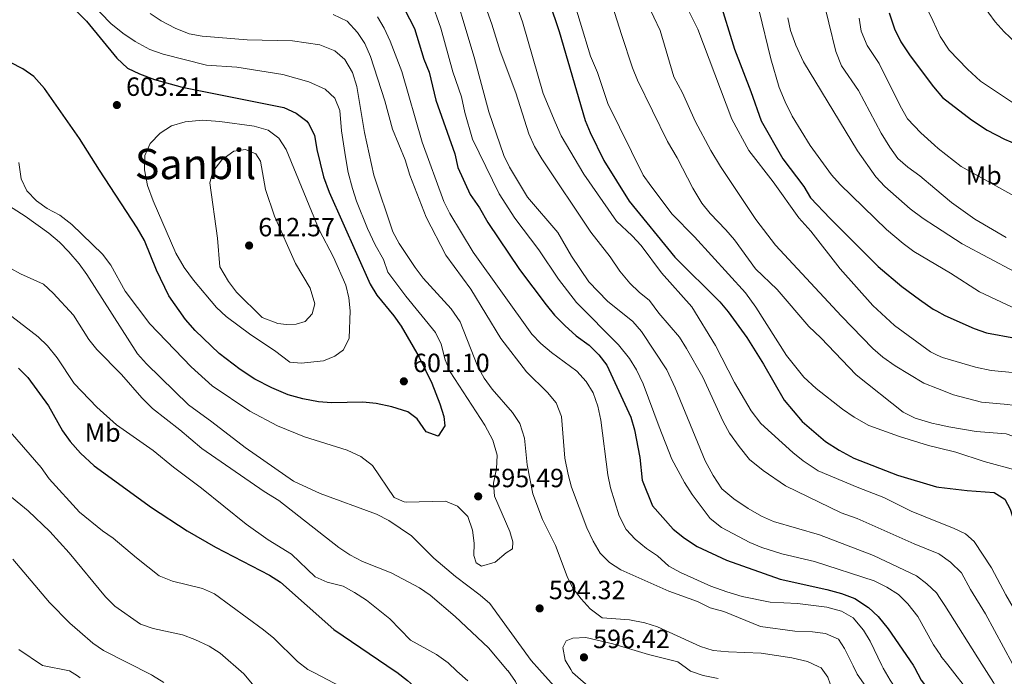
# Model space of a CAD drawing. Units: metres. Extents: x 587069 to 593961, y 4719726 to 4724442.
# Drawn here: x 590163 to 590538, y 4722079 to 4722328 of the extents above; entities that cross this region are included whole.
import ezdxf
from ezdxf.enums import TextEntityAlignment as Align

# ---------------------------------------------------------------- set-up
doc = ezdxf.new("R2010")
doc.units = ezdxf.units.M
doc.header["$MEASUREMENT"] = 0
for name, color, linetype, lineweight in [('Nivel 37', 7, 'Continuous', 0), ('Nivel 4', 7, 'Continuous', 0), ('Nivel 41', 7, 'Continuous', 0), ('Nivel 45', 7, 'Continuous', 0), ('Nivel 5', 7, 'Continuous', 0), ('Nivel 61', 7, 'Continuous', 0), ('Nivel 7', 7, 'Continuous', 0)]:
    doc.layers.add(name, color=color, linetype=linetype, lineweight=lineweight)
doc.styles.add('Style-Arial', font='txt')
doc.styles.add('Style-Arial Narrow', font='txt')
doc.styles.add('Style-Times New Roman', font='txt')

# ---------------------------------------------------------------- blocks, each defined once
blk = doc.blocks.new('5PATER')
at = {"layer": 'Nivel 7', "linetype": 'Continuous', "lineweight": 0}
h = blk.add_hatch(color=51, dxfattribs=at)
edge = h.paths.add_edge_path()
edge.add_ellipse((0, 0), major_axis=(-11, -11.1), ratio=0.999422, start_angle=0, end_angle=360)

msp = doc.modelspace()

# ---------------------------------------------------------------- linework, layer by layer
at = {"layer": 'Nivel 4', "color": 30, "linetype": 'Continuous', "lineweight": 30, "flags": 128}
for points, elevation in [([(590360.68, 4722346.38), (590368.27, 4722323.64), (590378.18, 4722289.9), (590380.1, 4722285.28), (590385.31, 4722274.65), (590394.88, 4722259.2), (590412.25, 4722237.87), (590429.36, 4722220.94), (590432.61, 4722217.14), (590439.75, 4722207.35), (590446.09, 4722197.27), (590453.93, 4722183.5), (590460.74, 4722175.48), (590469.64, 4722167.85), (590474.78, 4722164.55), (590480.43, 4722161.48), (590496.99, 4722154.96), (590511.81, 4722150.6), (590512.71, 4722150.48)], 550), ([(590305.84, 4722339.38), (590313.32, 4722324.84), (590316.88, 4722313.24), (590318.8, 4722308.26), (590321.34, 4722297.62), (590328.6, 4722277.18), (590329.81, 4722271.99), (590334.43, 4722261.68), (590337.99, 4722256.6), (590341.17, 4722251.11), (590353.25, 4722233.25), (590363.35, 4722219.72), (590366.55, 4722215.85), (590370.45, 4722211.89), (590374.81, 4722207.98), (590379.77, 4722204.44), (590383.41, 4722200.74), (590386.48, 4722196.8), (590395.51, 4722177.09), (590396.99, 4722172.31), (590398.99, 4722161.68), (590399.93, 4722153.18), (590403.77, 4722143.34), (590411.7, 4722134.47), (590415.96, 4722131.05), (590420.83, 4722127.94), (590431.93, 4722122.72), (590452.31, 4722115.43), (590470.15, 4722111.51), (590475.65, 4722110.02), (590480.74, 4722108.14), (590485.92, 4722104.71), (590489.61, 4722101.33), (590493.5, 4722096.57), (590502.93, 4722082.77)], 575), ([(590180.19, 4722336.04), (590188.55, 4722327.65), (590200.04, 4722313.61), (590204.09, 4722309.7), (590208.63, 4722307.59), (590214.43, 4722305.49), (590224.93, 4722302.58), (590263.62, 4722294.78), (590268.29, 4722292.62), (590272.26, 4722289.6), (590273.01, 4722288.73), (590275.25, 4722284.24), (590276.15, 4722278.78), (590278.64, 4722268.48), (590280.82, 4722262.57), (590296.41, 4722227.65), (590298.99, 4722223.4), (590305.41, 4722215.65), (590308.2, 4722211.7), (590315.01, 4722199.9), (590319.88, 4722189.98), (590322.9, 4722182.11), (590324.38, 4722177.27), (590324.87, 4722173.82), (590322.3, 4722169.82), (590317.65, 4722171.5), (590314.24, 4722176.38), (590310.71, 4722179.06), (590304.61, 4722180.99), (590298.63, 4722182.25), (590293.65, 4722182.78), (590281.73, 4722182.52), (590276.75, 4722182.86), (590270.77, 4722183.98), (590265.19, 4722185.61), (590259, 4722188.19), (590252.57, 4722191.52), (590247.02, 4722195.2), (590238.92, 4722201.28), (590229.79, 4722210.04), (590226.21, 4722214.25), (590219.77, 4722223.15), (590215.18, 4722232.92), (590210.54, 4722244.2), (590207.73, 4722249.08), (590193.39, 4722270.95), (590185.89, 4722283.07), (590172.57, 4722302.05), (590168.41, 4722306.53), (590164.35, 4722309.45), (590159.56, 4722311.96)], 600), ([(590429.06, 4722336.33), (590435.02, 4722317.01), (590441.25, 4722300.93), (590445.12, 4722289.75), (590453.33, 4722275.27), (590461.39, 4722264.83), (590463.95, 4722260.52), (590471.45, 4722252.61), (590489.71, 4722234.3), (590498.64, 4722226.78), (590505.33, 4722221.78), (590510.61, 4722218.15), (590511.84, 4722217.44)], 525), ([(590493.88, 4722330.81), (590495.83, 4722324.75), (590498.27, 4722319.79), (590501.53, 4722314.87), (590510.24, 4722303.27), (590510.73, 4722302.7)], 500), ([(590510.73, 4722302.7), (590514.18, 4722298.64), (590525.14, 4722290.15), (590531.13, 4722286.2), (590537.74, 4722282.76), (590561.84, 4722272.6), (590569.4, 4722269.78), (590574.25, 4722268.55), (590580.55, 4722267.44), (590588.07, 4722266.63), (590604.53, 4722266.17), (590616.06, 4722264.62), (590620.91, 4722263.36), (590632.15, 4722258.13), (590636.41, 4722255.02), (590640.66, 4722250.99), (590643.88, 4722247.17), (590646.38, 4722242.01), (590647.57, 4722236.75), (590648.03, 4722231.73), (590647.68, 4722226.29), (590648.09, 4722215.96), (590648.48, 4722214.22), (590649.23, 4722212.18)], 500), ([(590511.84, 4722217.44), (590514.95, 4722215.66), (590526.17, 4722210.74), (590530.89, 4722209.07), (590541.88, 4722207.11), (590546.72, 4722205.84), (590556.72, 4722201.67), (590567.53, 4722195.82), (590571.59, 4722192.81), (590575.22, 4722189.38), (590582.36, 4722180.3), (590587.76, 4722174.36), (590591.18, 4722168.8), (590594.27, 4722162.03), (590597.57, 4722154.81)], 525), ([(590162.66, 4722195.68), (590166.17, 4722192.12), (590174.07, 4722181.4), (590179.42, 4722171.93), (590182.32, 4722167.83), (590186.24, 4722163.33), (590191.39, 4722158.51), (590213.21, 4722142.76), (590226.76, 4722133.81), (590237.63, 4722127.6), (590258.09, 4722117.04), (590262.27, 4722114.3), (590282.64, 4722096.28), (590306.25, 4722080.25)], 575), ([(590512.71, 4722150.48), (590523.51, 4722149.18), (590533.72, 4722148.37), (590537.79, 4722145.88), (590539.9, 4722142.07), (590541.32, 4722137.28), (590543.61, 4722124.36), (590546.31, 4722118.12)], 550), ([(590306.25, 4722080.25), (590306.53, 4722080.06), (590310.6, 4722076.97), (590315.13, 4722072.93), (590322.06, 4722064.83), (590327.48, 4722060.88), (590331.61, 4722054.42), (590336.81, 4722043.24), (590342.43, 4722034.4), (590345.21, 4722030.25), (590360.81, 4722009.83), (590371.28, 4721997.63), (590376.44, 4721991.02)], 575), ([(590502.93, 4722082.77), (590503.48, 4722081.95), (590505.99, 4722077.02), (590512.1, 4722069.09), (590513.82, 4722066.2)], 575)]:
    msp.add_lwpolyline(points, dxfattribs=dict(at, elevation=elevation))
at = {"layer": 'Nivel 5', "color": 30, "linetype": 'Continuous', "lineweight": 0, "flags": 128}
for points, elevation in [([(590512.89, 4722137.07), (590502.21, 4722141.33), (590491.81, 4722146.53), (590481.63, 4722150.41), (590466.87, 4722156.69), (590461.08, 4722160.42), (590457.13, 4722163.63), (590445.07, 4722174.69), (590441.34, 4722179.53), (590434.98, 4722190.19), (590427.78, 4722204.29), (590418.83, 4722219), (590407.2, 4722231.99), (590399.46, 4722242.32), (590396.09, 4722246), (590390.12, 4722251.58), (590377.74, 4722269.46), (590369.05, 4722283.99), (590366.76, 4722289.19), (590362.26, 4722300.12), (590354.34, 4722327.35), (590343.2, 4722358.53)], 555), ([(590509.98, 4722359.92), (590508.12, 4722357.4), (590506.15, 4722352.81), (590504.85, 4722347.31), (590504.9, 4722342.31), (590505.83, 4722337.39), (590510.4, 4722327.83)], 495), ([(590326.15, 4722346.51), (590335.94, 4722314), (590341.55, 4722293.16), (590347.23, 4722276.61), (590349.37, 4722272.1), (590356.32, 4722260.71), (590367.76, 4722247.22), (590373.01, 4722238.27), (590379.65, 4722228.46), (590386.66, 4722221.21), (590396.3, 4722213.49), (590399.57, 4722209.7), (590409.21, 4722195.12), (590412.39, 4722188.21)], 565), ([(590513.05, 4722124.91), (590512.78, 4722125.11), (590503.4, 4722128.93), (590481.63, 4722138.6), (590475.52, 4722140.7), (590454.36, 4722150.93), (590445.93, 4722156.74), (590440.76, 4722160.98), (590436.72, 4722165.92), (590433.15, 4722171.04), (590430.68, 4722175.38), (590422.96, 4722192.25), (590416.73, 4722203.23), (590414.03, 4722207.44), (590406.25, 4722216.61), (590402.72, 4722221.45), (590398.74, 4722224.59), (590395.15, 4722228.07), (590391.32, 4722232.56), (590387.69, 4722238.08), (590380.41, 4722247.41), (590361.69, 4722275.29), (590358.97, 4722279.96), (590356.71, 4722284.73), (590351.8, 4722300.35), (590345.8, 4722316.16), (590342.67, 4722326.52), (590335.65, 4722346.41)], 560), ([(590512.41, 4722174.28), (590510.12, 4722174.8), (590503.71, 4722176.74), (590499.22, 4722178.93), (590481.27, 4722193.11), (590467.81, 4722207.24), (590463.25, 4722211.48), (590451.27, 4722225.62), (590443.03, 4722233.45), (590434.95, 4722244.46), (590431.72, 4722248.28), (590425.7, 4722254.44), (590422.62, 4722258.39), (590419.1, 4722264.14), (590413.18, 4722275.65), (590409.46, 4722281.9), (590398.13, 4722305.22), (590396.25, 4722309.85), (590391.97, 4722322.57), (590384.46, 4722346.58)], 540), ([(590512.52, 4722165.45), (590508.83, 4722166.36), (590497.73, 4722169.74), (590486.11, 4722173.94), (590480.52, 4722177.06), (590476.06, 4722180.17), (590466.11, 4722188.02), (590461.4, 4722192.31), (590454.79, 4722200.51), (590443.11, 4722218.92), (590439.18, 4722224.28), (590419.77, 4722245.63), (590411.27, 4722254.3), (590403.17, 4722265.05), (590400.27, 4722269.12), (590386.84, 4722296.34), (590382.84, 4722308.12), (590380.26, 4722314.37), (590372.39, 4722340.32)], 545), ([(590186.45, 4722338.48), (590197.76, 4722326.79), (590202.35, 4722323.09), (590207.08, 4722319.86), (590212.61, 4722316.91), (590217.65, 4722315.05), (590234.13, 4722310.9), (590245.71, 4722310.13), (590263.25, 4722307.39), (590273.02, 4722304.51), (590279.34, 4722301.82), (590282.94, 4722298.36), (590284.93, 4722293.64), (590285.56, 4722285.99), (590286.97, 4722276.08), (590288.05, 4722270.14), (590289.67, 4722263.95), (590291.19, 4722259.19), (590295.45, 4722248.8), (590298.37, 4722242.63), (590301.51, 4722236.97), (590303.07, 4722232.21), (590309.98, 4722223.02), (590321.23, 4722209.26), (590323.45, 4722204.78), (590324.89, 4722198.91), (590326.8, 4722194.28), (590340.02, 4722174.04), (590343.07, 4722168.37), (590344.68, 4722162.57), (590344.45, 4722157.48), (590343.36, 4722151.98), (590343.75, 4722146.98), (590349.57, 4722133.65), (590350.74, 4722129.66), (590350.53, 4722126.96), (590348.08, 4722125.5), (590344.02, 4722121.93), (590338.74, 4722120.38), (590336.78, 4722121.66), (590335.79, 4722124.46), (590335.94, 4722129.12), (590335.38, 4722134.09), (590333.62, 4722139.26), (590329.62, 4722143.22), (590325.02, 4722145.19), (590310.14, 4722144.75), (590309.38, 4722144.83), (590305.59, 4722146.59), (590297.29, 4722158.64), (590292.89, 4722162.17), (590287.68, 4722164.51), (590271.47, 4722169.59), (590261.17, 4722173.8)], 595), ([(590319.58, 4722335.38), (590323.24, 4722324.99), (590327.91, 4722308.35), (590331.17, 4722298.8), (590332.4, 4722292.93), (590335.34, 4722282.71), (590345.48, 4722262.04), (590351.39, 4722252.78), (590360.62, 4722240.63), (590368.09, 4722229.52), (590374.93, 4722220.67), (590390.9, 4722204.55), (590395.09, 4722199.38), (590397.7, 4722195.12), (590400.31, 4722189.68), (590406.31, 4722173.45), (590411.19, 4722161.04), (590416.04, 4722152.21), (590418.93, 4722147.67), (590425.7, 4722138.56), (590430.1, 4722135.1), (590440.83, 4722129.47), (590445.45, 4722127.56), (590453.05, 4722125.06), (590465.39, 4722122.18), (590488.12, 4722114.8), (590492.9, 4722112.4), (590497.37, 4722109.6), (590500.92, 4722106.08), (590504.72, 4722101.34), (590510.67, 4722090.56), (590513.44, 4722086.4), (590513.55, 4722086.25)], 570), ([(590512.06, 4722200.69), (590509.58, 4722201.85), (590495.89, 4722211.96), (590487.59, 4722219.48), (590475.22, 4722233.49), (590464.08, 4722247.76), (590459.5, 4722252.83), (590449.74, 4722266.53), (590440.49, 4722278.46), (590433.94, 4722290.36), (590421.08, 4722324.63), (590414.05, 4722338.61)], 530), ([(590511.23, 4722263.99), (590505.51, 4722268.8), (590500.91, 4722272.09), (590497.19, 4722275.43), (590494.06, 4722279.75), (590490.85, 4722285.1), (590482.11, 4722301.23), (590475.76, 4722310.59), (590473.57, 4722316.14), (590468.26, 4722337.96)], 510), ([(590526.95, 4722337.35), (590534.21, 4722327.36), (590537.53, 4722323.63), (590541.94, 4722319.55)], 490), ([(590512.23, 4722187.95), (590507.06, 4722190.03), (590496.06, 4722196.53), (590491.45, 4722199.93), (590487.67, 4722203.2), (590475.73, 4722215.48), (590450.64, 4722242.4), (590443.15, 4722252.16), (590429.67, 4722272.35), (590425.95, 4722278.42), (590420.03, 4722289.62), (590415.23, 4722300.4), (590411.93, 4722306.44), (590406.66, 4722324.12), (590401.87, 4722334.16)], 535), ([(590511.61, 4722235.14), (590503.21, 4722240.09), (590499.18, 4722243.05), (590492.82, 4722248.44), (590475.22, 4722265.49), (590471.84, 4722269.18), (590463.72, 4722280.38), (590456.97, 4722291.45), (590454.25, 4722296.95), (590452, 4722302.46), (590448.77, 4722313.25), (590444.35, 4722331.59)], 520), ([(590212.73, 4722330.49), (590216.88, 4722327.7), (590222.25, 4722325.02), (590227.59, 4722322.83), (590232.5, 4722321.88), (590249.67, 4722320.56), (590266.85, 4722320.16), (590277.25, 4722318.65), (590282.98, 4722316.37), (590286.75, 4722313.09), (590289.63, 4722308.08), (590291.3, 4722302.83), (590294.27, 4722285.24), (590297.86, 4722269.12), (590305.03, 4722247.48), (590307.44, 4722243.1), (590313.54, 4722233.92), (590316.61, 4722229.97), (590327.25, 4722218.23), (590330.63, 4722213.36), (590337.39, 4722196.26), (590339.75, 4722191.85), (590342.82, 4722187.72), (590350.57, 4722178.81), (590353.38, 4722174.69), (590355.12, 4722169.05), (590356.17, 4722158.9), (590358.35, 4722147.86), (590362.01, 4722138.1), (590366.86, 4722128.3), (590371.32, 4722116.5), (590373.49, 4722112), (590376.66, 4722107.94), (590380.12, 4722104.22), (590384.69, 4722100.84), (590395.07, 4722100.02), (590400.92, 4722098.94), (590405.66, 4722097.33), (590422.09, 4722089.84), (590426.88, 4722088.37), (590432.68, 4722087.82), (590445.17, 4722087.36), (590456.81, 4722085.51), (590462.72, 4722084.23), (590466.88, 4722082.3)], 590), ([(590282.38, 4722330.16), (590287.65, 4722327.68), (590291.65, 4722323.34), (590294.35, 4722319.14), (590296.56, 4722314.22), (590301.96, 4722297.31), (590304.96, 4722286.56), (590309.69, 4722274.88), (590311.52, 4722269.1)], 585), ([(590299.18, 4722329.31), (590301.76, 4722325.02), (590304.07, 4722319.96), (590308.49, 4722308.52), (590316.24, 4722281.66), (590324.49, 4722259.04), (590326.68, 4722254.54), (590335.57, 4722239.8), (590357.89, 4722208.68), (590361.34, 4722205.07), (590365.33, 4722201.69), (590374.99, 4722194.51), (590378.61, 4722190.59), (590381.23, 4722186.33)], 580), ([(590511.42, 4722249.54), (590506.8, 4722252.56), (590501.82, 4722256.22), (590492.16, 4722264.73), (590488.77, 4722268.41), (590481.82, 4722278.39), (590461.19, 4722312.22), (590458.29, 4722318.49), (590456.34, 4722324.04), (590455.33, 4722328.94)], 515), ([(590511.02, 4722280.48), (590505.9, 4722285.16), (590500.83, 4722290.5), (590498.01, 4722295.39), (590490.08, 4722311.58), (590485.52, 4722318.34), (590483.17, 4722323.79), (590482.38, 4722328.72)], 505), ([(590510.4, 4722327.83), (590513.29, 4722321.78), (590516.61, 4722316.64), (590523.57, 4722309.38), (590528.55, 4722304.85), (590543.38, 4722294.91)], 495), ([(590265.83, 4722197.97), (590260.04, 4722202.4), (590251.07, 4722208.31), (590241.62, 4722215.38), (590237.94, 4722218.77), (590229.22, 4722229.2), (590225.72, 4722233.99), (590222.49, 4722239.36), (590213.84, 4722259.35), (590211.75, 4722265.14), (590210.61, 4722271.05), (590210.64, 4722276.52), (590212.69, 4722281.07), (590216.5, 4722285.04), (590220.8, 4722287.87), (590226.07, 4722289.37), (590232.6, 4722289.93), (590239.23, 4722289.45), (590252.32, 4722287.73), (590257.65, 4722286.16), (590261.65, 4722283.17), (590264.43, 4722278.78), (590276.97, 4722248.27), (590282.4, 4722237.96), (590287.12, 4722227.28), (590288.32, 4722222.42), (590288.77, 4722217.44), (590288.39, 4722207.08), (590286.32, 4722202.61), (590283.03, 4722200.3), (590278.67, 4722198.54), (590270.21, 4722197.56), (590265.83, 4722197.97)], 605), ([(590255.35, 4722214.92), (590245.57, 4722224.61), (590242.58, 4722228.6), (590239.21, 4722234.21), (590238.34, 4722245.11), (590235.41, 4722266.13), (590236.62, 4722270.48), (590240.04, 4722274.9), (590244.55, 4722278.2), (590249.04, 4722278.81), (590252.92, 4722277.2), (590254.64, 4722274.37), (590256.59, 4722263.59), (590259.96, 4722253.46), (590267.98, 4722235.44), (590273.53, 4722226.11), (590275.34, 4722220.22), (590274.4, 4722216.35), (590271.7, 4722213.39), (590268.28, 4722212.43), (590264.54, 4722212.32), (590261.27, 4722212.7), (590255.35, 4722214.92)], 610), ([(590511.02, 4722280.48), (590512.45, 4722279.16), (590521.27, 4722272.4), (590545.52, 4722258.76)], 505), ([(590261.17, 4722173.8), (590250.6, 4722179.31), (590236.37, 4722189.01), (590228.36, 4722196.18), (590212.64, 4722212.55), (590203.22, 4722224.92), (590197.74, 4722234.84), (590194.64, 4722239.07), (590182.98, 4722250.28), (590178.32, 4722253.93), (590173.55, 4722256.42), (590169.48, 4722259.34), (590165.86, 4722263.06), (590163.66, 4722267.73), (590162.81, 4722273.85)], 595), ([(590311.52, 4722269.1), (590317.67, 4722253.1), (590325.24, 4722238.62), (590334.64, 4722225.76), (590346.13, 4722207.01), (590355.91, 4722194.26), (590363.89, 4722186.4), (590367.18, 4722182.55), (590369.17, 4722177.28), (590370.46, 4722161.46), (590371.67, 4722155.21), (590373.04, 4722150.41), (590378.87, 4722134.94), (590381.19, 4722129.96), (590383.91, 4722125.34), (590387.42, 4722121.77), (590391.77, 4722118.97), (590409.99, 4722110.92), (590420.88, 4722106.93), (590425.77, 4722104.64), (590430.97, 4722103.15), (590444.9, 4722097.53), (590457.95, 4722095.74), (590464.72, 4722095.46), (590469.67, 4722094.77), (590474.6, 4722092.63), (590476.82, 4722089.11), (590480.09, 4722082.47)], 585), ([(590511.23, 4722263.99), (590517.57, 4722258.67), (590526.36, 4722252.32), (590538.29, 4722245.38)], 510), ([(590360.83, 4722080.95), (590357.6, 4722084.54), (590341.99, 4722106.18), (590338.2, 4722109.44), (590328.85, 4722116.5), (590320.69, 4722123.48), (590312.11, 4722131.92), (590303.52, 4722137.81), (590298.83, 4722140.18), (590277.34, 4722148.1), (590267.19, 4722152.77), (590248.82, 4722165.54), (590236.2, 4722175.32), (590227.26, 4722181.79), (590211.33, 4722197.34), (590207.88, 4722201.17), (590188.63, 4722231.31), (590185.68, 4722235.4), (590181.76, 4722239.98), (590178.26, 4722243.55), (590174.22, 4722246.97), (590165.19, 4722253.44), (590156.07, 4722259.27)], 590), ([(590511.42, 4722249.54), (590521.54, 4722242.94), (590541.67, 4722232.32)], 515), ([(590148.62, 4722239.72), (590163.37, 4722231.58), (590172.17, 4722227.58), (590175.83, 4722224.16), (590183.53, 4722215.85), (590189.34, 4722206.65), (590192.45, 4722202.74), (590201.82, 4722193.35), (590209.52, 4722184.47), (590213.67, 4722180.32), (590223.98, 4722172.24), (590232.34, 4722165.13)], 585), ([(590511.61, 4722235.14), (590517.19, 4722231.86), (590528.24, 4722224.78), (590544.62, 4722217.05), (590549.27, 4722215.21), (590561.02, 4722211.98), (590565.91, 4722209.79), (590570.17, 4722207.17), (590579.4, 4722199.64), (590583.56, 4722195.92), (590590.55, 4722188.49), (590594.16, 4722182.89), (590603.05, 4722166.65), (590606.35, 4722154.61), (590608.29, 4722150), (590611.69, 4722145.77), (590615.11, 4722140.42), (590630.09, 4722106.6), (590641.83, 4722084.61)], 520), ([(590151.06, 4722221.29), (590160.14, 4722215.38), (590170.07, 4722207.66), (590173.64, 4722204.16), (590177.41, 4722199.66), (590183.84, 4722189.89), (590192.41, 4722180.84), (590199.97, 4722174.18), (590213.86, 4722164.38), (590221.59, 4722158.02), (590232.21, 4722150.13), (590249.22, 4722136.34), (590257.6, 4722130.45), (590266.45, 4722125.03), (590275.47, 4722116.36), (590280.03, 4722114.3), (590286.08, 4722112.79), (590290.49, 4722110.43), (590295.02, 4722107.54), (590303.83, 4722100.36), (590311.78, 4722092.26), (590321.63, 4722086.79), (590326.04, 4722083.62), (590329.41, 4722080.54)], 580), ([(590512.06, 4722200.69), (590514.15, 4722199.7), (590526.63, 4722196.04), (590532.65, 4722194.85), (590550.22, 4722193.15), (590561.54, 4722190.99), (590566.94, 4722188.79), (590569.46, 4722185.8), (590571.07, 4722181.07), (590573.39, 4722175.8), (590576.54, 4722170.44), (590580.49, 4722165.07), (590584.75, 4722160.2), (590589.15, 4722150.24), (590595.33, 4722134.04), (590596.82, 4722129.26), (590600.93, 4722111.6), (590601.7, 4722106.48), (590604.73, 4722102.26), (590608.63, 4722099.01), (590613.91, 4722084.24)], 530), ([(590381.23, 4722186.33), (590382.96, 4722181.2), (590384.17, 4722175.96), (590386.77, 4722155.1), (590387.87, 4722150.22), (590391.07, 4722139.55), (590393.84, 4722134.36), (590397.18, 4722130.64), (590401.55, 4722127.18), (590405.71, 4722124.38), (590410.07, 4722120.45), (590414.41, 4722117.97), (590425.96, 4722112.88), (590432.05, 4722110.62), (590437.96, 4722108.83), (590448.6, 4722106.7), (590458.99, 4722106.17), (590470.12, 4722104.84), (590475.72, 4722103.25), (590480.08, 4722100.81), (590484.03, 4722096.11), (590486.65, 4722091.85), (590491.08, 4722082.61)], 580), ([(590412.39, 4722188.21), (590423.79, 4722160.51), (590426.85, 4722154.93), (590430.21, 4722149.81), (590434.77, 4722145.98), (590440.15, 4722142.36), (590445.23, 4722139.44), (590449.8, 4722137.41), (590467.34, 4722132.28), (590487.88, 4722124.46), (590504.19, 4722116.79), (590508.17, 4722113.75), (590511.87, 4722110.22), (590513.27, 4722108.13)], 565), ([(590512.23, 4722187.95), (590518.26, 4722185.52), (590528.95, 4722182.76), (590538.97, 4722181.85), (590543.91, 4722181.09), (590554.28, 4722177.68), (590559.25, 4722175.31), (590563.27, 4722172.31), (590564.62, 4722170.86), (590570.43, 4722162.69), (590579.83, 4722148.02), (590584.85, 4722138.16), (590588.53, 4722127.6), (590591.29, 4722117.35), (590593.22, 4722105.78), (590592.24, 4722099.76), (590592.49, 4722094.76), (590594.01, 4722089.98), (590596.51, 4722084.01)], 535), ([(590512.41, 4722174.28), (590516.54, 4722173.34), (590526.91, 4722171.62), (590538.29, 4722170.78), (590542.99, 4722169.09), (590547.43, 4722166.37), (590556.32, 4722159.11), (590571.85, 4722135.33), (590577.19, 4722124.81), (590578.93, 4722120.12), (590579.49, 4722119.37), (590579.75, 4722115.08), (590575.95, 4722113.27), (590575, 4722110.22), (590585.69, 4722085.28), (590586.38, 4722083.87)], 540), ([(590157.85, 4722173.38), (590171.22, 4722157.9), (590174.32, 4722153.68), (590185.82, 4722140.98), (590194.57, 4722133.9), (590198.67, 4722131.04), (590207.49, 4722123.59)], 570), ([(590232.34, 4722165.13), (590256.03, 4722148.78), (590261.61, 4722145.44), (590284.5, 4722127.46), (590288.66, 4722124.7), (590293.51, 4722122.22), (590304.35, 4722117.84), (590315.12, 4722112.21), (590319.22, 4722109.35), (590328.77, 4722101.25), (590341.36, 4722089.35), (590348.68, 4722080.79)], 585), ([(590512.52, 4722165.45), (590519.15, 4722163.81), (590530.01, 4722160.2), (590542.98, 4722156.62), (590548.06, 4722154.01), (590552.02, 4722150.6), (590555.55, 4722146.07), (590560.45, 4722135.72), (590560.1, 4722131), (590558.72, 4722125.29), (590559.5, 4722121.3), (590567.42, 4722105.68), (590572.32, 4722094.39), (590575.03, 4722089.76), (590577.72, 4722083.76)], 545), ([(590157.14, 4722148.88), (590166.33, 4722141.5), (590174.58, 4722133.59), (590181.87, 4722125.53), (590195.75, 4722108.76), (590199.31, 4722105.24), (590209.1, 4722098.31), (590213.84, 4722096.71), (590225.05, 4722094.28), (590229.74, 4722092.56), (590235.15, 4722090.02), (590239.41, 4722087.4), (590248.38, 4722079.5)], 565), ([(590512.89, 4722137.07), (590518.28, 4722134.92), (590522.81, 4722132.68), (590526.2, 4722129.84), (590532.74, 4722119.76), (590538.16, 4722109.48), (590550.73, 4722087.79), (590552.84, 4722083.42)], 555), ([(590160.51, 4722123.02), (590174.39, 4722106.57), (590182.14, 4722098.75), (590185.95, 4722095.42), (590190.89, 4722091.2), (590195.01, 4722088.36), (590213.17, 4722079.05)], 560), ([(590207.49, 4722123.59), (590216.21, 4722116.74), (590221.2, 4722114.76), (590232.63, 4722111.96), (590237.17, 4722109.86), (590255.88, 4722096.25), (590259.74, 4722093.08), (590268.75, 4722084.16), (590272.76, 4722081.17), (590275.26, 4722079.85)], 570), ([(590513.05, 4722124.91), (590517.17, 4722121.89), (590521.37, 4722117.92), (590524.81, 4722111.6), (590530.54, 4722102.24), (590540.77, 4722083.26)], 560), ([(590513.27, 4722108.13), (590515.05, 4722105.48), (590529.14, 4722083.11)], 565), ([(590372.75, 4722081.1), (590370.55, 4722084.64), (590369.68, 4722089.5), (590370.99, 4722092.08), (590373.46, 4722093.07), (590378.46, 4722093.24), (590388.68, 4722090.88), (590402.34, 4722086.86), (590413.45, 4722083.99), (590416.68, 4722081.66)], 595), ([(590162.76, 4722088.78), (590171.81, 4722082.6), (590182.09, 4722080.67), (590185.04, 4722078.69)], 555), ([(590513.55, 4722086.25), (590516.13, 4722082.94)], 570), ([(590333.52, 4722076.8), (590329.41, 4722080.54)], 580), ([(590515.73, 4721919.74), (590506.95, 4721921.48), (590497.06, 4721924.68), (590486.42, 4721923.39), (590481.67, 4721923.96), (590472.55, 4721928.76), (590467.91, 4721932.03), (590464.88, 4721934.82), (590461.93, 4721939.23), (590459.27, 4721944.04), (590455.79, 4721947.63), (590451.29, 4721951.51), (590447.22, 4721954.41), (590425.58, 4721974.24), (590410.05, 4721991.07), (590400.17, 4722004.85), (590386.7, 4722021.74), (590371.19, 4722042.69), (590368.21, 4722046.22), (590362.29, 4722056.54), (590356.55, 4722065.53), (590351.63, 4722076.6), (590348.76, 4722080.7), (590348.68, 4722080.79)], 585), ([(590515.48, 4721938.95), (590509.99, 4721941.15), (590501.35, 4721943.77), (590495.76, 4721944.42), (590484.76, 4721944.17), (590479.85, 4721945.05), (590476.15, 4721947.86), (590469.22, 4721956.72), (590465.31, 4721959.84), (590460.49, 4721961.83), (590452.58, 4721964.46), (590448.09, 4721967.13), (590440.2, 4721974.43), (590429.96, 4721984.66), (590416.44, 4722000.1), (590407.98, 4722011.23), (590399.2, 4722023.49), (590387.36, 4722037.35), (590384.51, 4722041.57), (590382.43, 4722046.12), (590380.49, 4722052.81), (590378.56, 4722057.43), (590372.97, 4722067.44), (590360.83, 4722080.95)], 590), ([(590381.39, 4722073.02), (590373.42, 4722080.02), (590372.75, 4722081.1)], 595), ([(590416.68, 4722081.66), (590418.32, 4722080.47), (590423.07, 4722078.89), (590428.82, 4722077.66)], 595), ([(590466.88, 4722082.3), (590467.91, 4722081.83), (590470.53, 4722078.22), (590472.22, 4722073.1), (590475.25, 4722069.59), (590481.3, 4722060.84), (590487.27, 4722050.16), (590491.72, 4722041.15), (590497.86, 4722031.09), (590502.99, 4722021.46), (590510.02, 4722004.99), (590514.78, 4721992.41)], 590), ([(590480.09, 4722082.47), (590481.63, 4722079.35), (590490.71, 4722066.59), (590500.45, 4722049.3), (590505.67, 4722039.16), (590507.9, 4722033.76), (590514.4, 4722021.21)], 585), ([(590491.08, 4722082.61), (590491.54, 4722081.65), (590494.22, 4722077.13), (590505.15, 4722060.95), (590511.45, 4722051.3), (590514.07, 4722046.89)], 580), ([(590516.13, 4722082.94), (590524.6, 4722072.02), (590527.09, 4722067.68), (590534.32, 4722052.41), (590551.17, 4722017.27)], 570), ([(590529.14, 4722083.11), (590533.51, 4722076.17), (590539.36, 4722065.34)], 565), ([(590185.04, 4722078.69), (590186.06, 4722078.01)], 555), ([(590217.9, 4722076.22), (590213.61, 4722078.83), (590213.17, 4722079.05)], 560), ([(590251.7, 4722075.55), (590248.38, 4722079.5)], 565), ([(590292.58, 4722070.69), (590275.26, 4722079.85)], 570)]:
    msp.add_lwpolyline(points, dxfattribs=dict(at, elevation=elevation))
at = {"layer": 'Nivel 61', "color": 7, "linetype": 'Continuous', "lineweight": 0}
msp.add_3dface([(587126.99, 4719725.86), (593960.58, 4719815.1), (593897.89, 4724441.63), (587068.89, 4724352.42)], dxfattribs=at)

# ---------------------------------------------------------------- block references
at = {"layer": 'Nivel 7', "color": 51, "linetype": 'Continuous', "lineweight": 0, "xscale": 0.1000009313241567, "yscale": 0.1000009313241567, "zscale": 0.1000009313241567}
for p in [(590200.06, 4722295.73, 603.21), (590250.36, 4722242.33, 612.57), (590309.22, 4722190.69, 601.1), (590337.5, 4722146.94, 595.49), (590360.87, 4722104.36, 594.32), (590377.73, 4722085.75, 596.42)]:
    msp.add_blockref('5PATER', p, dxfattribs=at)

# ---------------------------------------------------------------- texts
at = {"layer": 'Nivel 37', "color": 92, "linetype": 'Continuous', "lineweight": 0, "style": 'Style-Arial Narrow'}
for p in [(590529.82, 4722268.96, 504.65), (590194.67, 4722171.22, 578.3)]:
    msp.add_text('Mb', height=7, dxfattribs=at).set_placement(p, align=Align.MIDDLE_CENTER)
at = {"layer": 'Nivel 41', "color": 7, "linetype": 'Continuous', "lineweight": 0, "style": 'Style-Arial'}
for s, p in [('603.21', (590203.56, 4722299.23, 603.21)), ('612.57', (590253.86, 4722245.83, 612.57)), ('601.10', (590312.72, 4722194.19, 601.1)), ('595.49', (590341, 4722150.44, 595.49)), ('594.32', (590364.37, 4722107.86, 594.32)), ('596.42', (590381.23, 4722089.25, 596.42))]:
    msp.add_text(s, height=7, dxfattribs=at).set_placement(p)
at = {"layer": 'Nivel 45', "color": 7, "linetype": 'Continuous', "lineweight": 0, "style": 'Style-Times New Roman'}
msp.add_text('Sanbil', height=11.5, dxfattribs=at).set_placement((590229.98, 4722273.32, 608.62), align=Align.MIDDLE_CENTER)

doc.saveas('drawing.dxf')
